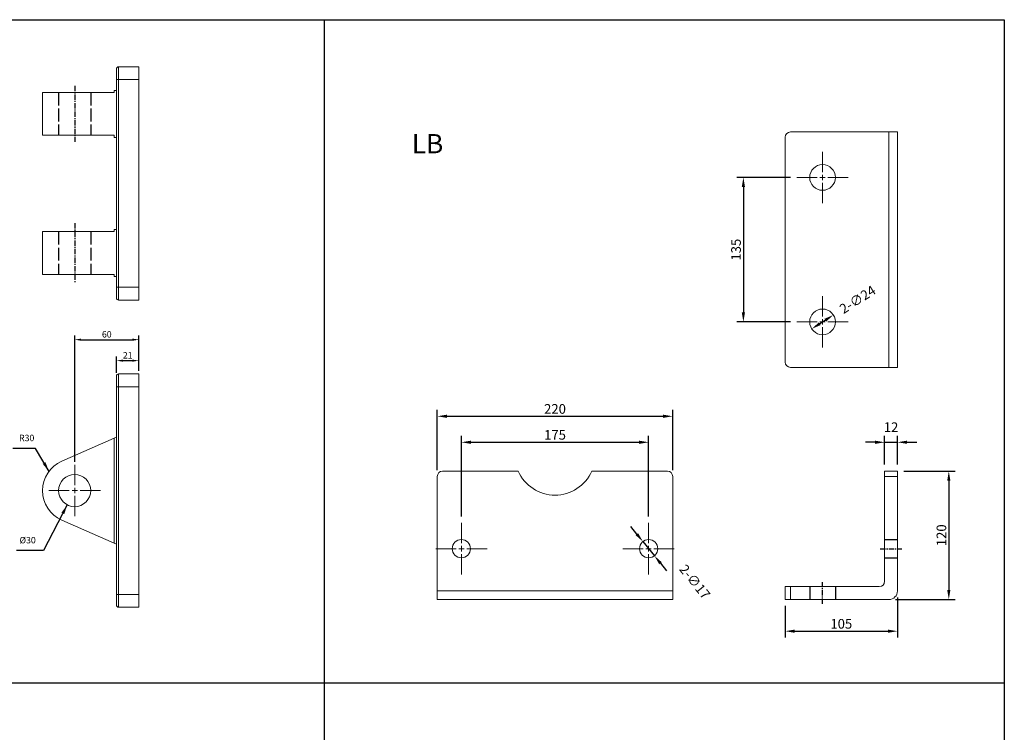
# Model space of a CAD drawing. Extents: x -1100 to 952, y -455 to 1503.
# Drawn here: x 32 to 952, y 837 to 1503 of the extents above; entities that cross this region are included whole.
import ezdxf

# ---------------------------------------------------------------- set-up
doc = ezdxf.new("R2010")
doc.units = 0
doc.header["$LTSCALE"] = 4
doc.header["$MEASUREMENT"] = 0
doc.linetypes.add('AM_ISO02W050x2', pattern=[3.75, 3, -0.75])
doc.linetypes.add('CENTER', pattern=[2, 1.25, -0.25, 0.25, -0.25])
doc.layers.get('0').update_dxf_attribs({"linetype": 'CONTINUOUS'})
doc.layers.get('Defpoints').update_dxf_attribs({"linetype": 'CONTINUOUS'})
doc.layers.add('AM_5', color=3, linetype='CONTINUOUS', lineweight=15)
doc.layers.add('AM_REFDIM', color=5, linetype='CONTINUOUS', lineweight=15)
doc.layers.add('CEN', color=1, linetype='CENTER')
doc.layers.add('HIDDEN', color=3, linetype='AM_ISO02W050x2')
doc.styles.add('CHINESET', font='simplex.shx', dxfattribs={"bigfont": 'chineset.shx'})
doc.dimstyles.new('ISO-25', dxfattribs={"dimscale": 2, "dimtxt": 3, "dimasz": 3, "dimexe": 2, "dimexo": 1.5, "dimgap": 1, "dimtad": 1, "dimdsep": 46, "dimtxsty": 'CHINESET', "dimcen": 0, "dimclre": 256, "dimadec": 0, "dimazin": 0, "dimtfac": 1, "dimtmove": 0, "dimatfit": 3, "dimfxl": 0, "dimtolj": 1, "dimarcsym": 0})
doc.dimstyles.get("Standard").update_dxf_attribs({"dimscale": 3, "dimtxt": 3, "dimasz": 3, "dimexe": 2, "dimexo": 2, "dimgap": 0.8, "dimtad": 1, "dimdsep": 46, "dimtxsty": 'Standard', "dimcen": -2, "dimclrd": 5, "dimclre": 5, "dimclrt": 5, "dimadec": 0, "dimazin": 2, "dimtp": 0.15, "dimtm": -0.1, "dimtfac": 1, "dimtofl": 0, "dimtmove": 2, "dimatfit": 3, "dimfxl": 0, "dimtvp": 0.9, "dimtolj": 1, "dimarcsym": 0})
doc.dimstyles.new('STANDARD$0', dxfattribs={"dimscale": 3, "dimtxt": 3, "dimasz": 3, "dimexe": 2, "dimexo": 2, "dimgap": 0.8, "dimtad": 1, "dimdsep": 46, "dimtxsty": 'Standard', "dimcen": -2, "dimclrd": 5, "dimclre": 5, "dimclrt": 5, "dimadec": 0, "dimazin": 2, "dimtp": 0.15, "dimtm": -0.1, "dimtfac": 1, "dimtofl": 0, "dimtmove": 2, "dimatfit": 3, "dimfxl": 0, "dimtvp": 0.9, "dimtolj": 1, "dimarcsym": 0})

# ---------------------------------------------------------------- blocks, each defined once
blk = doc.blocks.new('SW_CENTERMARKSYMBOL_0')
at = {"color": 0, "linetype": 'Continuous', "lineweight": 0}
for p, q in [((0, 5), (0, 24)), ((-5, 0), (-24, 0)), ((0, 0), (-2.5, 0)), ((0, 0), (0, 2.5)), ((0, 0), (0, -2.5)), ((0, 0), (2.5, 0)), ((5, 0), (24, 0)), ((0, -5), (0, -24))]:
    blk.add_line(p, q, dxfattribs=at)
blk = doc.blocks.new('*D58')
at = {"layer": 'AM_REFDIM', "lineweight": -2}
for p, q in [((122.73, 1172.68), (122.73, 1188.14)), ((143.73, 1174.68), (143.73, 1188.14))]:
    blk.add_line(p, q, dxfattribs=at)
at = {"layer": 'AM_REFDIM', "color": 0, "lineweight": -2}
blk.add_line((128.73, 1184.14), (137.73, 1184.14), dxfattribs=at)
at = {"layer": 'AM_REFDIM', "color": 0}
for points in [[(128.73, 1185.14), (128.73, 1183.14), (122.73, 1184.14)], [(137.73, 1185.14), (137.73, 1183.14), (143.73, 1184.14)]]:
    blk.add_solid(points, dxfattribs=at)
at = {"layer": 'Defpoints', "color": 0}
for p in [(143.73, 1184.14), (122.73, 1169.68), (143.73, 1171.68)]:
    blk.add_point(p, dxfattribs=at)
at = {"layer": 'AM_REFDIM', "color": 0, "insert": (133.23, 1189.14), "char_height": 6, "attachment_point": 5, "style": 'CHINESET'}
blk.add_mtext('\\A1;21', dxfattribs=at)
blk = doc.blocks.new('*D59')
at = {"layer": 'AM_REFDIM', "lineweight": -2}
for p, q in [((83.73, 1089.68), (83.73, 1207.74)), ((143.73, 1174.67), (143.73, 1207.74))]:
    blk.add_line(p, q, dxfattribs=at)
at = {"layer": 'AM_REFDIM', "color": 0, "lineweight": -2}
blk.add_line((89.73, 1203.74), (137.73, 1203.74), dxfattribs=at)
at = {"layer": 'AM_REFDIM', "color": 0}
for points in [[(89.73, 1204.74), (89.73, 1202.74), (83.73, 1203.74)], [(137.73, 1204.74), (137.73, 1202.74), (143.73, 1203.74)]]:
    blk.add_solid(points, dxfattribs=at)
at = {"layer": 'Defpoints', "color": 0}
for p in [(143.73, 1203.74), (143.73, 1171.67), (83.73, 1086.68)]:
    blk.add_point(p, dxfattribs=at)
at = {"layer": 'AM_REFDIM', "color": 0, "insert": (113.73, 1208.74), "char_height": 6, "attachment_point": 5, "style": 'CHINESET'}
blk.add_mtext('\\A1;60', dxfattribs=at)
blk = doc.blocks.new('*D62')
at = {"layer": 'AM_5', "color": 5, "lineweight": -2}
for p, q in [((422.58, 1081.95), (422.58, 1138.14)), ((431.58, 1132.14), (633.58, 1132.14)), ((642.58, 1081.95), (642.58, 1138.14))]:
    blk.add_line(p, q, dxfattribs=at)
at = {"layer": 'AM_5', "color": 5}
for points in [[(431.58, 1133.64), (431.58, 1130.64), (422.58, 1132.14)], [(633.58, 1133.64), (633.58, 1130.64), (642.58, 1132.14)]]:
    blk.add_solid(points, dxfattribs=at)
at = {"layer": 'Defpoints', "color": 0}
for p in [(642.58, 1132.14), (422.58, 1075.95), (642.58, 1075.95)]:
    blk.add_point(p, dxfattribs=at)
at = {"layer": 'AM_5', "color": 5, "insert": (532.58, 1139.04), "char_height": 9, "attachment_point": 5}
blk.add_mtext('\\A1;220', dxfattribs=at)
blk = doc.blocks.new('*D63')
at = {"layer": 'AM_5', "color": 5, "lineweight": -2}
for p, q in [((445.08, 1038.45), (445.08, 1113.88)), ((620.08, 1038.45), (620.08, 1113.88)), ((454.08, 1107.88), (611.08, 1107.88))]:
    blk.add_line(p, q, dxfattribs=at)
at = {"layer": 'AM_5', "color": 5}
for points in [[(454.08, 1109.38), (454.08, 1106.38), (445.08, 1107.88)], [(611.08, 1109.38), (611.08, 1106.38), (620.08, 1107.88)]]:
    blk.add_solid(points, dxfattribs=at)
at = {"layer": 'Defpoints', "color": 0}
for p in [(620.08, 1107.88), (445.08, 1032.45), (620.08, 1032.45)]:
    blk.add_point(p, dxfattribs=at)
at = {"layer": 'AM_5', "color": 5, "insert": (532.58, 1114.78), "char_height": 9, "attachment_point": 5}
blk.add_mtext('\\A1;175', dxfattribs=at)
blk = doc.blocks.new('*D64')
at = {"layer": 'AM_5', "color": 5, "lineweight": -2}
for p, q in [((752.61, 1355.33), (702.62, 1355.33)), ((708.62, 1346.33), (708.62, 1229.33)), ((752.61, 1220.33), (702.62, 1220.33))]:
    blk.add_line(p, q, dxfattribs=at)
at = {"layer": 'AM_5', "color": 5}
for points in [[(707.12, 1346.33), (710.12, 1346.33), (708.62, 1355.33)], [(707.12, 1229.33), (710.12, 1229.33), (708.62, 1220.33)]]:
    blk.add_solid(points, dxfattribs=at)
at = {"layer": 'Defpoints', "color": 0}
for p in [(758.61, 1355.33), (708.62, 1220.33), (758.61, 1220.33)]:
    blk.add_point(p, dxfattribs=at)
at = {"layer": 'AM_5', "color": 5, "insert": (701.72, 1287.83), "char_height": 9, "attachment_point": 5, "rotation": 90}
blk.add_mtext('\\A1;135', dxfattribs=at)
blk = doc.blocks.new('*D65')
at = {"layer": 'AM_5', "color": 5, "lineweight": -2}
for p, q in [((852.61, 962.95), (852.61, 925.34)), ((747.61, 954.95), (747.61, 925.34)), ((756.61, 931.34), (843.61, 931.34))]:
    blk.add_line(p, q, dxfattribs=at)
at = {"layer": 'AM_5', "color": 5}
for points in [[(756.61, 932.84), (756.61, 929.84), (747.61, 931.34)], [(843.61, 932.84), (843.61, 929.84), (852.61, 931.34)]]:
    blk.add_solid(points, dxfattribs=at)
at = {"layer": 'Defpoints', "color": 0}
for p in [(852.61, 968.95), (747.61, 960.95), (852.61, 931.34)]:
    blk.add_point(p, dxfattribs=at)
at = {"layer": 'AM_5', "color": 5, "insert": (800.11, 938.24), "char_height": 9, "attachment_point": 5}
blk.add_mtext('\\A1;105', dxfattribs=at)
blk = doc.blocks.new('*D66')
at = {"layer": 'AM_5', "color": 5, "lineweight": -2}
for p, q in [((858.61, 1080.95), (906.57, 1080.95)), ((900.57, 1071.95), (900.57, 969.95)), ((850.61, 960.95), (906.57, 960.95))]:
    blk.add_line(p, q, dxfattribs=at)
at = {"layer": 'AM_5', "color": 5}
for points in [[(899.07, 1071.95), (902.07, 1071.95), (900.57, 1080.95)], [(899.07, 969.95), (902.07, 969.95), (900.57, 960.95)]]:
    blk.add_solid(points, dxfattribs=at)
at = {"layer": 'Defpoints', "color": 0}
for p in [(852.61, 1080.95), (844.61, 960.95), (900.57, 960.95)]:
    blk.add_point(p, dxfattribs=at)
at = {"layer": 'AM_5', "color": 5, "insert": (893.67, 1020.95), "char_height": 9, "attachment_point": 5, "rotation": 90}
blk.add_mtext('\\A1;120', dxfattribs=at)
blk = doc.blocks.new('*D67')
at = {"layer": 'AM_5', "color": 5, "lineweight": -2}
for p, q in [((840.61, 1086.95), (840.61, 1113.88)), ((852.61, 1086.95), (852.61, 1113.88)), ((831.61, 1107.88), (822.61, 1107.88)), ((840.61, 1107.88), (852.61, 1107.88)), ((861.61, 1107.88), (870.61, 1107.88))]:
    blk.add_line(p, q, dxfattribs=at)
at = {"layer": 'AM_5', "color": 5}
for points in [[(831.61, 1109.38), (831.61, 1106.38), (840.61, 1107.88)], [(861.61, 1109.38), (861.61, 1106.38), (852.61, 1107.88)]]:
    blk.add_solid(points, dxfattribs=at)
at = {"layer": 'Defpoints', "color": 0}
for p in [(852.61, 1107.88), (840.61, 1080.95), (852.61, 1080.95)]:
    blk.add_point(p, dxfattribs=at)
at = {"layer": 'AM_5', "color": 5, "insert": (846.61, 1121.98), "char_height": 9, "attachment_point": 5}
blk.add_mtext('\\A1;12', dxfattribs=at)
blk = doc.blocks.new('*D68')
at = {"color": 5, "lineweight": -2}
blk.add_line((780.08, 1218.72), (785.13, 1221.95), dxfattribs=at)
at = {"color": 5}
for points in [[(784.33, 1223.21), (785.94, 1220.68), (792.72, 1226.79)], [(779.27, 1219.98), (780.89, 1217.45), (772.49, 1213.87)]]:
    blk.add_solid(points, dxfattribs=at)
at = {"layer": 'Defpoints', "color": 0}
for p in [(792.72, 1226.79), (772.49, 1213.87)]:
    blk.add_point(p, dxfattribs=at)
at = {"color": 5, "insert": (815.35, 1241.24), "char_height": 9, "attachment_point": 5, "rotation": 32.56538}
blk.add_mtext('\\A1;2-∅24', dxfattribs=at)
blk = doc.blocks.new('*D69')
at = {"color": 5, "lineweight": -2}
for p, q in [((609.06, 1022.04), (603.39, 1029.03)), ((614.73, 1015.05), (625.44, 1001.85)), ((631.1, 994.85), (636.77, 987.86))]:
    blk.add_line(p, q, dxfattribs=at)
at = {"color": 5}
for points in [[(610.22, 1022.98), (607.89, 1021.1), (614.73, 1015.05)], [(632.27, 995.8), (629.94, 993.91), (625.44, 1001.85)]]:
    blk.add_solid(points, dxfattribs=at)
at = {"layer": 'Defpoints', "color": 0}
for p in [(614.73, 1015.05), (625.44, 1001.85)]:
    blk.add_point(p, dxfattribs=at)
at = {"color": 5, "insert": (663.25, 977.48), "char_height": 9, "attachment_point": 5, "rotation": 309.03847}
blk.add_mtext('\\A1;2-∅17', dxfattribs=at)

msp = doc.modelspace()

# ---------------------------------------------------------------- linework, layer by layer
at = {"color": 4, "linetype": 'Continuous'}
for p, q in [((-1099.592, 1502.72), (952.44, 1502.72)), ((317.011, 1502.72), (317.011, -245.046)), ((952.44, 1502.72), (952.44, -245.046)), ((-1099.592, 883.076), (952.44, 883.076))]:
    msp.add_line(p, q, dxfattribs=at)
at = {"color": 7, "linetype": 'Continuous', "lineweight": 15}
for p, q in [((124.731, 1458.689), (124.731, 1446.69)), ((143.73, 1458.68), (124.731, 1458.689)), ((143.73, 1458.68), (143.73, 1446.69)), ((124.731, 1446.69), (122.73, 1446.69)), ((122.73, 1446.69), (122.73, 1252.69)), ((124.731, 1446.69), (124.731, 1252.69)), ((143.73, 1446.69), (124.731, 1446.69)), ((143.73, 1446.69), (143.73, 1252.69)), ((120.73, 1436.69), (120.73, 1434.69)), ((122.73, 1436.69), (120.73, 1436.69)), ((71.619, 1434.69), (53.73, 1434.69)), ((120.73, 1434.69), (71.619, 1434.69)), ((53.73, 1394.69), (71.619, 1394.69)), ((71.619, 1394.69), (120.73, 1394.69)), ((120.73, 1394.69), (120.73, 1392.69)), ((120.73, 1392.69), (122.73, 1392.69)), ((747.606, 1392.831), (747.606, 1182.831)), ((752.606, 1397.831), (844.606, 1397.831)), ((844.606, 1397.831), (844.606, 1177.831)), ((852.606, 1397.831), (844.606, 1397.831)), ((852.606, 1397.831), (852.606, 1177.831)), ((120.73, 1306.69), (120.73, 1304.69)), ((120.73, 1306.69), (122.73, 1306.69)), ((53.73, 1304.69), (71.619, 1304.69)), ((120.73, 1304.69), (71.619, 1304.69)), ((53.73, 1264.69), (71.619, 1264.69)), ((71.619, 1264.69), (120.73, 1264.69)), ((120.73, 1264.69), (120.73, 1262.69)), ((120.73, 1262.69), (122.73, 1262.69)), ((124.731, 1252.69), (122.73, 1252.69)), ((124.731, 1252.69), (124.731, 1240.69)), ((143.73, 1252.69), (124.731, 1252.69)), ((143.73, 1252.69), (143.73, 1240.699)), ((143.73, 1240.699), (124.731, 1240.69)), ((752.606, 1177.831), (844.606, 1177.831)), ((844.606, 1177.831), (852.606, 1177.831)), ((124.731, 1171.679), (124.731, 1159.68)), ((143.73, 1171.671), (124.731, 1171.679)), ((143.73, 1171.671), (143.73, 1159.68)), ((124.731, 1159.68), (122.73, 1159.68)), ((122.73, 1159.68), (122.73, 965.68)), ((124.731, 1159.68), (124.731, 965.68)), ((143.73, 1159.68), (124.731, 1159.68)), ((143.73, 1159.68), (143.73, 965.68)), ((71.619, 1090.127), (120.73, 1111.798)), ((120.73, 1111.798), (122.73, 1112.68)), ((120.73, 1013.563), (120.73, 1111.798)), ((498.213, 1080.947), (427.582, 1080.947)), ((637.582, 1080.947), (566.951, 1080.947)), ((840.606, 1080.947), (840.606, 1075.947)), ((852.606, 1080.947), (840.606, 1080.947)), ((852.606, 1080.947), (852.606, 1075.947)), ((852.606, 1080.947), (852.606, 1058.447)), ((422.582, 1075.947), (422.582, 968.947)), ((642.582, 968.947), (642.582, 1075.947)), ((840.606, 1075.947), (840.606, 977.947)), ((840.606, 1075.947), (852.606, 1075.947)), ((852.606, 1075.947), (852.606, 968.947)), ((120.73, 1013.563), (71.619, 1035.234)), ((122.73, 1012.68), (120.73, 1013.563)), ((422.582, 968.947), (642.582, 968.947)), ((422.582, 968.947), (422.582, 960.947)), ((642.582, 960.947), (642.582, 968.947)), ((747.606, 972.947), (747.606, 960.947)), ((747.606, 972.947), (752.606, 972.947)), ((752.606, 972.947), (752.606, 960.947)), ((835.606, 972.947), (752.606, 972.947)), ((124.731, 965.68), (122.73, 965.68)), ((124.731, 965.68), (124.731, 953.681)), ((143.73, 965.68), (124.731, 965.68)), ((143.73, 965.68), (143.73, 953.69)), ((422.582, 960.947), (642.582, 960.947)), ((752.606, 960.947), (747.606, 960.947)), ((752.606, 960.947), (844.606, 960.947)), ((143.73, 953.69), (124.731, 953.681))]:
    msp.add_line(p, q, dxfattribs=at)
for centre, radius in [((782.606, 1355.331), 12), ((782.606, 1220.331), 12), ((83.73, 1062.68), 15), ((445.082, 1008.447), 8.5), ((620.082, 1008.447), 8.5)]:
    msp.add_circle(centre, radius, dxfattribs=at)
for centre, radius, start, end in [((124.73, 1456.689), 2, 89.975, 180), ((752.606, 1392.831), 5, 90, 180), ((124.73, 1242.69), 2, 180, 270.025), ((752.606, 1182.831), 5, 180, 270), ((124.73, 1169.679), 2, 89.975, 180), ((83.73, 1062.68), 30, 113.809966, 246.190034), ((427.582, 1075.947), 5, 90, 180), ((532.582, 1095.947), 37.5, 203.578178, 336.421822), ((637.582, 1075.947), 5, 0, 90), ((835.606, 977.947), 5, 270, 0), ((844.606, 968.947), 8, 270, 0), ((124.73, 955.681), 2, 180, 270.025)]:
    msp.add_arc(centre, radius, start, end, dxfattribs=at)
for points in [[(122.73, 1456.689), (122.73, 1456.689), (122.73, 1455.635), (122.73, 1451.885), (122.73, 1449.341), (122.73, 1446.69)], [(122.73, 1252.69), (122.73, 1250.038), (122.73, 1247.494), (122.73, 1243.744), (122.73, 1242.69), (122.73, 1242.69)], [(122.73, 1169.679), (122.73, 1169.679), (122.73, 1168.626), (122.73, 1164.876), (122.73, 1162.332), (122.73, 1159.68)], [(122.73, 965.68), (122.73, 963.028), (122.73, 960.485), (122.73, 956.735), (122.73, 955.681), (122.73, 955.681)]]:
    msp.add_open_spline(points, degree=3, knots=[0, 0, 0, 0, 0.5, 0.5, 1, 1, 1, 1], dxfattribs=at)
for points in [[(53.73, 1434.69), (53.73, 1394.69)], [(53.73, 1304.69), (53.73, 1264.69)]]:
    msp.add_open_spline(points, degree=1, dxfattribs=at)
at = {"layer": 'CEN'}
for p, q in [((83.73, 1440.829), (83.73, 1388.55)), ((83.73, 1312.527), (83.73, 1256.852)), ((836.495, 1008.447), (856.718, 1008.447)), ((782.606, 956.836), (782.606, 977.059))]:
    msp.add_line(p, q, dxfattribs=at)
at = {"layer": 'HIDDEN'}
for p, q in [((68.73, 1434.69), (68.73, 1394.69)), ((98.73, 1434.69), (98.73, 1394.69)), ((68.73, 1304.69), (68.73, 1264.69)), ((98.73, 1304.69), (98.73, 1264.69)), ((840.606, 1016.947), (852.606, 1016.947)), ((840.606, 999.947), (852.606, 999.947)), ((770.606, 972.947), (770.606, 960.947)), ((794.606, 972.947), (794.606, 960.947))]:
    msp.add_line(p, q, dxfattribs=at)

# ---------------------------------------------------------------- block references
at = {"layer": 'CEN'}
for p in [(782.606, 1355.331), (782.606, 1220.331), (83.73, 1062.68), (445.082, 1008.447), (620.082, 1008.447)]:
    msp.add_blockref('SW_CENTERMARKSYMBOL_0', p, dxfattribs=at)

# ---------------------------------------------------------------- texts
at = {"style": 'CHINESET'}
msp.add_text('LB', height=18, dxfattribs=at).set_placement((398.728, 1377.856))
at = {"layer": 'AM_REFDIM', "char_height": 6, "attachment_point": 9, "style": 'CHINESET'}
for s, insert in [('R30', (46.048, 1107.017)), ('%%C30', (47.365, 1011.512))]:
    msp.add_mtext(s, dxfattribs=dict(at, insert=insert))

# ---------------------------------------------------------------- dimensions: what is measured, and where the dimension line sits
for p1, p2, picture, middle in [((772.493, 1213.872), (792.719, 1226.79), '*D68', (815.348, 1241.242)), ((614.728, 1015.05), (625.435, 1001.845), '*D69', (663.254, 977.483))]:
    dim = msp.add_diameter_dim_2p(p1=p1, p2=p2, text='2-<>', dimstyle='Standard', override={"dimdec": 1, "dimtdec": 8, "dimtofl": 1})
    dim.commit()
    dim.dimension.update_dxf_attribs({"geometry": picture, "text_midpoint": middle, "dimtype": 163})
at = {"layer": 'AM_5'}
for base, p1, p2, angle, override, picture, middle in [((708.615, 1220.331), (758.606, 1355.331), (758.606, 1220.331), 90, {"dimscale": 3, "dimdec": 1, "dimlfac": 1, "dimtdec": 8}, '*D64', (701.715, 1287.831)), ((852.606, 1107.877), (840.606, 1080.947), (852.606, 1080.947), 0, {"dimdec": 1, "dimtdec": 8, "dimtofl": 1}, '*D67', (846.606, 1121.977)), ((900.575, 960.947), (852.606, 1080.947), (844.606, 960.947), 90, {"dimscale": 3, "dimdec": 1, "dimlfac": 1, "dimtdec": 8}, '*D66', (893.675, 1020.947)), ((852.606, 931.336), (747.606, 960.947), (852.606, 968.947), 0, {"dimscale": 3, "dimdec": 1, "dimlfac": 1, "dimtdec": 8}, '*D65', (800.106, 938.236))]:
    dim = msp.add_linear_dim(base=base, p1=p1, p2=p2, angle=angle, dimstyle='STANDARD$0', override=override, dxfattribs=at)
    dim.commit()
    dim.dimension.update_dxf_attribs({"geometry": picture, "text_midpoint": middle})
for base, p1, p2, picture, middle in [((642.582, 1132.142), (422.582, 1075.947), (642.582, 1075.947), '*D62', (532.582, 1139.042)), ((620.082, 1107.877), (445.082, 1032.447), (620.082, 1032.447), '*D63', (532.582, 1114.777))]:
    dim = msp.add_linear_dim(base=base, p1=p1, p2=p2, dimstyle='STANDARD$0', override={"dimscale": 3, "dimdec": 1, "dimlfac": 1, "dimtdec": 8}, dxfattribs=at)
    dim.commit()
    dim.dimension.update_dxf_attribs({"geometry": picture, "text_midpoint": middle})
at = {"layer": 'AM_REFDIM'}
for base, p1, p2, picture, middle in [((143.73, 1203.735), (83.73, 1086.68), (143.73, 1171.671), '*D59', (113.73, 1208.735)), ((143.73, 1184.137), (122.73, 1169.679), (143.73, 1171.68), '*D58', (133.23, 1189.137))]:
    dim = msp.add_linear_dim(base=base, p1=p1, p2=p2, dimstyle='ISO-25', dxfattribs=at)
    dim.commit()
    dim.dimension.update_dxf_attribs({"geometry": picture, "text_midpoint": middle})

# ---------------------------------------------------------------- leaders
for points in [[(59.741, 1080.695), (47.001, 1102.098), (25.796, 1102.098)], [(76.763, 1049.397), (54.735, 1006.593), (29.413, 1006.593)]]:
    msp.add_leader(points, dimstyle='Standard', override={"dimgap": 0.8, "dimtad": 1, "dimdec": 1, "dimtdec": 8})

doc.saveas('drawing.dxf')
